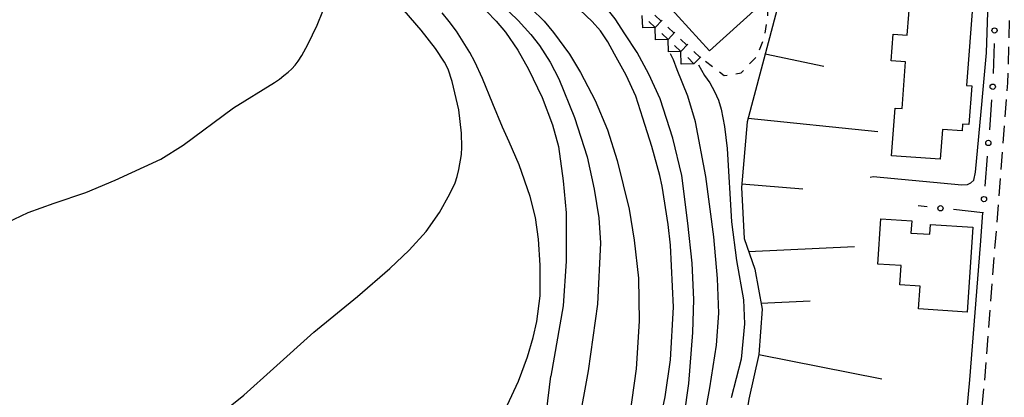
# Model space of a CAD drawing. Extents: x 0 to 2100, y 103500 to 105001.
# Drawn here: x 708 to 848, y 104351 to 104405 of the extents above; entities that cross this region are included whole.
import ezdxf

# ---------------------------------------------------------------- set-up
doc = ezdxf.new("R2010")
doc.units = 0
doc.linetypes.add('G', pattern=[3.75, 2.5, -1.25])
doc.linetypes.add('I', pattern=[2.5, 1.25, -1.25])
for name, color, linetype in [('2101000', 3, 'Continuous'), ('2213000', 2, 'G'), ('3001000', 3, 'Continuous'), ('6101110', 2, 'Continuous'), ('6101990', 2, 'Continuous'), ('6130000', 4, 'Continuous'), ('6130990', 4, 'Continuous'), ('6301000', 2, 'I'), ('7101000', 4, 'Continuous'), ('7102000', 2, 'Continuous'), ('7211990', 2, 'Continuous')]:
    doc.layers.add(name, color=color, linetype=linetype)

msp = doc.modelspace()

# ---------------------------------------------------------------- linework, layer by layer
at = {"layer": '2101000', "flags": 128}
msp.add_lwpolyline([(840.39, 104324.13), (843.17, 104353.78), (844.65, 104372.9), (845.01, 104377.5)], dxfattribs=at)
at = {"layer": '2213000', "flags": 128}
msp.add_lwpolyline([(679.72, 103995.05), (680.31, 103994.35), (680.75, 103994.03), (681.23, 103993.93), (681.7, 103994.02), (682.11, 103994.3), (686.26, 103997.77), (711.48, 104018.58), (752.22, 104053.16), (755.92, 104056.19), (771.6, 104068.97), (779.18, 104075.6), (779.2, 104075.62), (791.47, 104086.26), (799.46, 104092.96), (808.02, 104100.37), (813.5, 104105.66), (816.84, 104109.71), (819.76, 104114.68), (821.81, 104120.01), (823.53, 104125.63), (824.53, 104132.68), (824.98, 104140.04), (825.41, 104150.43), (825.35, 104156.65), (824.67, 104161.59), (822.6, 104168.58), (820.89, 104174.3), (819.87, 104177.34), (818.35, 104183.1), (817.08, 104191.52), (816.24, 104205.99), (816.15, 104219.81), (817.08, 104227.02), (818.53, 104235.09), (820.6, 104241.79), (823.56, 104250.76), (832.61, 104273.98), (839.79, 104294.22), (840.64, 104298.2), (841.18, 104303.12), (842.74, 104326.73), (845.26, 104353.6), (846.76, 104372.9), (848.54, 104395.96), (849.58, 104431.16), (849.62, 104438.57), (849.45, 104442.48), (849.36, 104446.61), (848.96, 104450.84), (848.59, 104454.58), (847.83, 104458.51), (846.9, 104462.26), (845.25, 104467.14), (843.53, 104470.83), (840.92, 104475.3), (838.48, 104479.82), (834.71, 104486.4), (827.99, 104498.5), (816.22, 104519.1), (800.5, 104546.48), (788.62, 104567.13), (788.09, 104567.69), (787.62, 104567.83), (787.13, 104567.78), (786.17, 104567.16)], dxfattribs=at)
at = {"layer": '3001000', "flags": 128}
for points in [[(802.72, 104417.98), (812.99, 104406.61), (806.2, 104400.48), (795.94, 104411.84), (802.72, 104417.98)], [(833.54, 104392.29), (834.04, 104398.93), (831.98, 104399.08), (832.26, 104402.87), (834.28, 104402.72), (834.72, 104408.63), (843.62, 104407.97), (842.7, 104395.57), (843.43, 104395.51), (843.03, 104390.03), (842.13, 104390.1), (842.06, 104389.13), (839.26, 104389.34), (838.95, 104385.1), (832.04, 104385.61), (832.54, 104392.37), (833.54, 104392.29)], [(835.89, 104363.86), (836.1, 104367.06), (833.22, 104367.25), (833.41, 104370), (830.11, 104370.22), (830.54, 104376.62), (834.9, 104376.33), (834.79, 104374.62), (837.48, 104374.44), (837.58, 104375.84), (843.59, 104375.44), (842.78, 104363.39), (835.89, 104363.86)]]:
    msp.add_lwpolyline(points, close=True, dxfattribs=at)
at = {"layer": '6101110', "flags": 128}
msp.add_lwpolyline([(816, 104407.2), (814.54, 104401.63), (811.53, 104390.41), (810.76, 104381.1), (811.11, 104373.86), (812.62, 104369.47), (813.67, 104363.82), (813.21, 104357.36), (811.8, 104351.04), (810.83, 104345.22), (810.81, 104344.45), (810.61, 104337.08), (809.95, 104328.68), (808.82, 104320.64), (803.14, 104299.01), (800.55, 104292.57), (799.34, 104284.28), (799.12, 104277.71), (799.71, 104275.9), (801.65, 104269.96), (802.32, 104269.15), (804.75, 104266.22), (804.79, 104266.18)], dxfattribs=at)
at = {"layer": '6101990', "flags": 128}
for points in [[(814.12, 104400.06), (822.44, 104398.31)], [(811.67, 104390.92), (830.08, 104389.03)], [(810.81, 104381.6), (819.46, 104380.89)], [(811.75, 104371.99), (826.78, 104372.73)], [(813.51, 104364.64), (820.47, 104364.97)], [(813.21, 104357.36), (830.66, 104353.89)]]:
    msp.add_lwpolyline(points, dxfattribs=at)
at = {"layer": '6130000'}
for points in [[(846.61, 104401.53), (846.48, 104397.27)], [(846.25, 104393.53), (845.92, 104389.29)], [(845.63, 104385.55), (845.3, 104381.3)], [(837.12, 104378.34), (835.8, 104378.48)], [(845.02, 104377.57), (845.01, 104377.5), (840.85, 104377.94)]]:
    msp.add_lwpolyline(points, dxfattribs=at)
at = {"layer": '6130990'}
for centre in [(846.66, 104403.4), (846.4, 104395.4), (845.78, 104387.42), (845.16, 104379.44), (838.98, 104378.14)]:
    msp.add_circle(centre, 0.375, dxfattribs=at)
at = {"layer": '6301000', "flags": 128}
msp.add_lwpolyline([(805.66, 104399.02), (808.3, 104397), (810.7, 104397.37), (812.92, 104399.72), (813.94, 104402.23), (814.49, 104405.24), (814.42, 104408.72), (812.59, 104412.68), (812.15, 104413.14)], dxfattribs=at)
at = {"layer": '7101000', "flags": 128}
for points in [[(801.99, 104344.2), (803.25, 104353.26), (803.86, 104360.5), (804, 104365.17), (803.76, 104370.34), (803.14, 104376.02), (802.26, 104382.77), (801, 104388.12), (799.18, 104393.67), (797.61, 104397.18), (795.95, 104400.27), (794.2, 104402.94), (792.8, 104405.07), (790.88, 104407.48), (788.43, 104410.18), (785.17, 104413.25)], [(777.51, 104350.11), (779.08, 104353.56), (780.38, 104357.04), (781.18, 104359.79), (781.7, 104362.06), (782.15, 104365.71), (782.19, 104370.06), (781.95, 104373.74), (781.51, 104376.83), (780.76, 104379.81), (779.19, 104384.33), (777.78, 104387.58), (776.82, 104389.67), (775.45, 104392.96), (774, 104396.55), (772.89, 104398.96), (772.17, 104400.29), (770.3, 104403.28), (769.28, 104404.69), (768.27, 104405.91)]]:
    msp.add_lwpolyline(points, dxfattribs=at)
at = {"layer": '7102000', "flags": 128}
for points in [[(829.03, 104382.56), (829.43, 104382.63), (842.04, 104381.46), (842.81, 104381.52), (843.31, 104381.75), (843.71, 104382.13), (843.96, 104383.28), (844.91, 104393.41), (844.91, 104393.46), (845.54, 104400.24), (846.27, 104423.44), (846.62, 104431.61), (846.9, 104436.12), (847.11, 104436.99), (847.52, 104437.51)], [(797.85, 104341.41), (799.89, 104351.33), (800.68, 104356.61), (801.08, 104364.09), (800.68, 104372.88), (800.36, 104375.84), (799.47, 104381.29), (799.17, 104382.8), (798, 104386.93), (796.74, 104390.95), (795.74, 104394.04), (794.4, 104397.07), (792.72, 104400.02), (791.78, 104401.78), (790.72, 104403.33), (789.56, 104404.68), (786.9, 104407.18), (785.57, 104408.3), (779.18, 104412.82), (778.25, 104413.48), (763.31, 104423.17)], [(736.03, 104348.32), (740.13, 104351.6), (744.34, 104355.39), (750.06, 104360.53), (756.24, 104365.62), (760.84, 104369.57), (763.6, 104372.19), (766, 104374.86), (767.89, 104377.56), (769.37, 104380.17), (770.1, 104381.77), (770.4, 104382.64), (770.65, 104383.63), (771, 104385.77), (771.06, 104386.8), (771.03, 104388.79), (770.61, 104392.13), (769.67, 104396.16), (769.1, 104397.89), (768.6, 104398.9), (767.33, 104400.85), (765.3, 104403.44), (761.96, 104407.27)], [(776.66, 104407.11), (779.06, 104404.79), (780.87, 104402.84), (782.07, 104401.28), (783.59, 104398.91), (784.81, 104396.52), (787.06, 104391.04), (788.84, 104385.44), (789.85, 104380.86), (790.48, 104376.79), (790.73, 104373.23), (790.33, 104364.5), (788.97, 104355.05), (784.97, 104332.99)], [(717.71, 104380.37), (721.87, 104382.14), (728.32, 104385.11), (731.49, 104387.08), (738.65, 104392.41), (744.45, 104395.99), (745.16, 104396.49), (745.81, 104396.99), (746.4, 104397.48), (746.92, 104397.97), (747.38, 104398.45), (747.84, 104399.04), (748.34, 104399.83), (749.2, 104401.4), (750.51, 104404.17), (751.31, 104406.16)], [(774.54, 104406.14), (775.92, 104404.72), (777.26, 104403.14), (779.02, 104400.6), (780.52, 104397.89), (782.44, 104393.89), (783.93, 104389.99), (784.76, 104386.93), (785.43, 104382.04), (785.84, 104377.48), (785.84, 104370.6), (785.43, 104364.3), (783.7, 104354.3)], [(780.91, 104406.5), (782.74, 104404.7), (784.06, 104403.1), (786.34, 104400.02), (787.92, 104397.44), (789.98, 104393.44), (791.73, 104389.3), (793.08, 104384.93), (794.8, 104378.02), (795.52, 104373.61), (796.11, 104368.21), (796.2, 104362.11), (795.8, 104355.31), (794.84, 104348.56)], [(803.43, 104336.89), (806.26, 104352.65), (807.21, 104358.68), (807.52, 104363.24), (807.36, 104368.15), (806.84, 104374.08), (805.68, 104382.65), (804.21, 104390.42), (803.11, 104394.04), (801.61, 104397.8), (801.1, 104399.24), (800.66, 104400.09)], [(804.62, 104398.52), (805.49, 104396.98), (806.23, 104395.98), (806.92, 104394.73), (807.47, 104393.48), (807.87, 104392.24), (808.35, 104389.75), (808.69, 104386.64), (809.35, 104376.22), (810.06, 104370.71), (811.04, 104365.15), (811.17, 104361.71), (810.71, 104356.71), (809.29, 104351.2)], [(706.51, 104376.13), (709.52, 104377.52), (713.21, 104378.85), (717.71, 104380.37)], [(746.93, 104282.97), (753.32, 104284.94), (757.5, 104286.27), (760.01, 104287.25), (761.23, 104287.82), (762.35, 104288.42), (764.29, 104289.76), (765.14, 104290.48), (766.77, 104292.09), (769.2, 104294.95), (771.25, 104297.97), (772.5, 104300.16), (773.37, 104301.92), (776.92, 104309.86), (777.75, 104311.94), (778.81, 104315.14), (780.05, 104319.75), (780.44, 104321.83), (780.53, 104323.03), (780.78, 104328.77), (781.38, 104334.84), (781.86, 104338.77), (782.23, 104342.21), (783.7, 104354.3)]]:
    msp.add_lwpolyline(points, dxfattribs=at)
at = {"layer": '7211990', "flags": 128}
for points in [[(796.74, 104403.77), (796.67, 104405.54)], [(799.36, 104404.73), (798.45, 104405.59)], [(798.51, 104403.82), (797.6, 104404.68)], [(799.47, 104404.85), (798.51, 104403.82)], [(801.19, 104403.02), (800.27, 104403.88)], [(798.51, 104403.82), (796.74, 104403.77)], [(798.56, 104402.05), (798.51, 104403.82)], [(800.33, 104402.11), (799.42, 104402.97)], [(801.29, 104403.14), (800.33, 104402.11)], [(800.33, 104402.11), (798.56, 104402.05)], [(800.38, 104400.34), (800.33, 104402.11)], [(802.15, 104400.4), (801.24, 104401.26)], [(803, 104401.32), (802.09, 104402.17)], [(803.11, 104401.43), (802.15, 104400.4)], [(802.15, 104400.4), (800.38, 104400.34)], [(802.2, 104398.63), (802.15, 104400.4)], [(804.89, 104399.55), (804, 104400.43)], [(804, 104398.66), (802.2, 104398.63)], [(804, 104398.66), (803.12, 104399.55)], [(804.99, 104399.65), (804, 104398.66)]]:
    msp.add_lwpolyline(points, dxfattribs=at)

doc.saveas('drawing.dxf')
